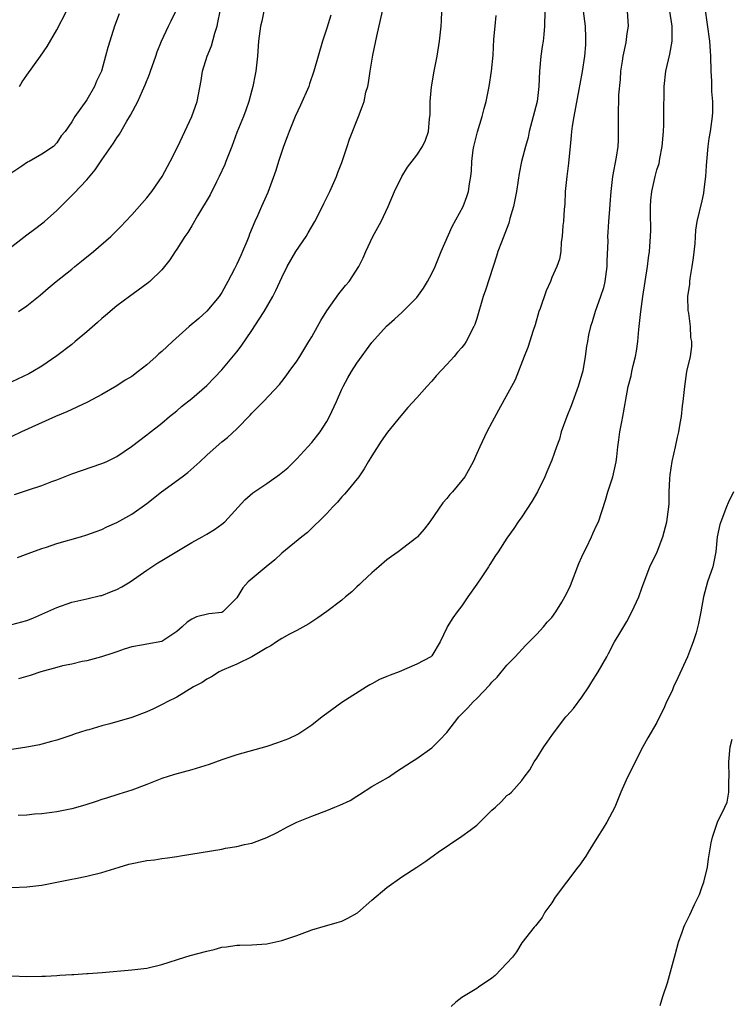
# Model space of a CAD drawing. Units: inches. Extents: x 2523000 to 2526000, y 1554000 to 1557000.
# Drawn here: x 2523750 to 2523845, y 1555335 to 1555466 of the extents above; entities that cross this region are included whole.
import ezdxf

# ---------------------------------------------------------------- set-up
doc = ezdxf.new("R2010")
doc.units = ezdxf.units.IN
doc.header["$MEASUREMENT"] = 0
doc.layers.add('LD25231554_2ft', color=153, linetype='Continuous')

msp = doc.modelspace()

# ---------------------------------------------------------------- linework, layer by layer
at = {"layer": 'LD25231554_2ft'}
for points, elevation in [([(2523749, 1555338.52), (2523751, 1555338.43), (2523753, 1555338.46), (2523753.52, 1555338.48), (2523755, 1555338.58), (2523755.41, 1555338.59), (2523757, 1555338.71), (2523757.29, 1555338.71), (2523759, 1555338.82), (2523759.18, 1555338.82), (2523761.05, 1555338.95), (2523765, 1555339.31), (2523767, 1555339.55), (2523769, 1555340.01), (2523772.06, 1555341), (2523772.79, 1555341.21), (2523775, 1555341.81), (2523775.99, 1555342.01), (2523777, 1555342.32), (2523777.64, 1555342.36), (2523779, 1555342.6), (2523779.4, 1555342.6), (2523781, 1555342.66), (2523783, 1555342.8), (2523785, 1555343.23), (2523787, 1555343.91), (2523788.41, 1555344.41), (2523789, 1555344.63), (2523790.82, 1555345.18), (2523791, 1555345.21), (2523792.37, 1555345.63), (2523793, 1555345.8), (2523793.81, 1555346.19), (2523795.08, 1555346.92), (2523797, 1555348.61), (2523799, 1555350.29), (2523801, 1555351.7), (2523803, 1555352.99), (2523804.2, 1555353.8), (2523805.37, 1555354.63), (2523805.84, 1555355), (2523809, 1555357.12), (2523810.1, 1555357.9), (2523811, 1555358.6), (2523811.21, 1555358.79), (2523813, 1555360.57), (2523813.48, 1555361), (2523814.26, 1555361.74), (2523815, 1555362.52), (2523815.29, 1555362.71), (2523815.61, 1555363), (2523817, 1555364.53), (2523817.31, 1555365), (2523818.06, 1555365.94), (2523818.61, 1555367), (2523819, 1555367.51), (2523819.94, 1555369), (2523820.38, 1555369.62), (2523821, 1555370.55), (2523821.32, 1555371), (2523822.86, 1555373), (2523823, 1555373.17), (2523823.89, 1555374.11), (2523825, 1555375.63), (2523825.92, 1555377), (2523826.32, 1555377.68), (2523827.17, 1555379), (2523828.3, 1555381), (2523828.53, 1555381.47), (2523829.35, 1555383), (2523829.92, 1555383.92), (2523831, 1555385.73), (2523831.66, 1555387), (2523832.56, 1555389), (2523833, 1555390.16), (2523833.28, 1555391), (2523834.06, 1555393), (2523835.04, 1555395), (2523835.79, 1555397), (2523836.32, 1555399), (2523836.58, 1555401), (2523836.61, 1555401.39), (2523836.63, 1555403), (2523836.69, 1555404.7), (2523836.74, 1555405.26), (2523837, 1555407.03), (2523837.47, 1555409), (2523837.74, 1555410.26), (2523837.92, 1555411), (2523838.09, 1555412.09), (2523838.26, 1555413), (2523838.42, 1555414.42), (2523838.5, 1555415), (2523838.72, 1555417), (2523838.99, 1555419), (2523839.46, 1555421), (2523839.66, 1555422.34), (2523839.65, 1555423), (2523839.52, 1555423.53), (2523839.45, 1555425), (2523839.23, 1555426.77), (2523839.16, 1555427.16), (2523839.13, 1555429), (2523839.36, 1555430.64), (2523839.36, 1555431), (2523839.41, 1555431.41), (2523839.7, 1555433), (2523839.86, 1555434.14), (2523840.07, 1555436.07), (2523840.18, 1555437.82), (2523840.37, 1555439), (2523841, 1555441.77), (2523841.24, 1555442.76), (2523841.28, 1555443.28), (2523841.49, 1555445), (2523841.59, 1555446.41), (2523841.62, 1555447), (2523841.82, 1555449), (2523841.96, 1555450.04), (2523842.12, 1555451), (2523842.31, 1555452.31), (2523842.39, 1555453), (2523842.42, 1555453.58), (2523842.43, 1555455), (2523842.31, 1555456.31), (2523842.29, 1555457.71), (2523842.21, 1555459), (2523842.18, 1555461), (2523842.04, 1555463), (2523841.44, 1555467.44)], 7318), ([(2523749, 1555350.29), (2523751, 1555350.36), (2523753, 1555350.6), (2523755.02, 1555350.98), (2523757, 1555351.38), (2523757.5, 1555351.5), (2523759, 1555351.78), (2523761, 1555352.27), (2523763.33, 1555353), (2523764.63, 1555353.37), (2523767, 1555353.86), (2523768.02, 1555353.98), (2523769, 1555354.16), (2523769.78, 1555354.22), (2523771, 1555354.43), (2523771.52, 1555354.48), (2523777, 1555355.41), (2523777.51, 1555355.51), (2523779, 1555355.75), (2523780.02, 1555356.02), (2523781, 1555356.19), (2523783, 1555356.95), (2523784.37, 1555357.63), (2523785.67, 1555358.33), (2523787.02, 1555359), (2523789, 1555359.8), (2523791, 1555360.53), (2523792.06, 1555361), (2523792.75, 1555361.25), (2523794.13, 1555361.87), (2523795, 1555362.47), (2523795.34, 1555362.65), (2523797, 1555363.72), (2523799.22, 1555365), (2523800.28, 1555365.72), (2523802.29, 1555367), (2523803, 1555367.47), (2523805, 1555368.89), (2523805.12, 1555369), (2523806.06, 1555369.94), (2523807, 1555370.93), (2523808.6, 1555373), (2523809.8, 1555374.2), (2523810.52, 1555375), (2523811, 1555375.44), (2523812.74, 1555377.26), (2523813, 1555377.63), (2523813.68, 1555378.32), (2523815, 1555379.9), (2523816.08, 1555381), (2523817.47, 1555382.53), (2523819, 1555384.04), (2523819.88, 1555385), (2523820.38, 1555385.62), (2523821, 1555386.25), (2523821.5, 1555387), (2523822.3, 1555388.3), (2523823, 1555389.49), (2523823.47, 1555390.53), (2523824.58, 1555393.42), (2523825, 1555394.33), (2523825.29, 1555395), (2523825.59, 1555395.59), (2523826.26, 1555397), (2523826.48, 1555397.52), (2523827, 1555398.57), (2523827.19, 1555399), (2523828.13, 1555401.87), (2523828.47, 1555403), (2523829.13, 1555405), (2523829.56, 1555407), (2523829.65, 1555407.65), (2523829.76, 1555409), (2523829.91, 1555409.91), (2523830.03, 1555411), (2523830.3, 1555412.3), (2523830.46, 1555413), (2523830.75, 1555414.75), (2523830.81, 1555415), (2523831.14, 1555417), (2523831.54, 1555418.46), (2523831.63, 1555419), (2523831.81, 1555419.81), (2523832.13, 1555421), (2523832.26, 1555421.74), (2523832.46, 1555423), (2523832.6, 1555424.6), (2523832.83, 1555427), (2523833.11, 1555429), (2523833.72, 1555433), (2523833.86, 1555434.14), (2523834, 1555435), (2523834.15, 1555437), (2523834.16, 1555437.84), (2523834.15, 1555440.15), (2523834.14, 1555441), (2523834.18, 1555441.82), (2523834.29, 1555443), (2523834.75, 1555445), (2523835, 1555445.86), (2523835.28, 1555446.72), (2523835.39, 1555447.39), (2523835.71, 1555449), (2523835.86, 1555451), (2523835.89, 1555451.89), (2523835.91, 1555453), (2523835.91, 1555454.09), (2523835.97, 1555455.97), (2523835.97, 1555457), (2523836.19, 1555459), (2523836.52, 1555460.52), (2523836.73, 1555461.27), (2523837.02, 1555463), (2523837.01, 1555465), (2523836.72, 1555467)], 7320), ([(2523825.14, 1555467), (2523825.44, 1555465), (2523825.47, 1555463.47), (2523825.49, 1555463), (2523825.46, 1555462.54), (2523825.33, 1555461), (2523825.03, 1555458.97), (2523824.71, 1555457.29), (2523824.6, 1555456.6), (2523823.91, 1555453), (2523823.68, 1555451.68), (2523823.6, 1555451), (2523823.57, 1555450.43), (2523823.41, 1555449), (2523823.25, 1555447.25), (2523823.22, 1555446.78), (2523822.99, 1555444.99), (2523822.78, 1555443), (2523822.7, 1555441.3), (2523822.62, 1555440.62), (2523822.53, 1555439), (2523822.45, 1555438.45), (2523822.37, 1555437), (2523822.23, 1555436.23), (2523822.18, 1555435), (2523822, 1555434), (2523821.67, 1555433), (2523821, 1555431.52), (2523820.79, 1555431), (2523820.23, 1555429.77), (2523819.42, 1555427.42), (2523819.26, 1555427), (2523818.75, 1555425.25), (2523818.49, 1555424.49), (2523817.79, 1555422.21), (2523817.3, 1555421), (2523816.1, 1555417.9), (2523813.86, 1555413.86), (2523813, 1555412.2), (2523812.34, 1555411), (2523811.38, 1555409), (2523811, 1555408.09), (2523810.51, 1555407), (2523809.39, 1555405), (2523809, 1555404.48), (2523807.74, 1555403), (2523807.38, 1555402.62), (2523807, 1555402.11), (2523806.47, 1555401.53), (2523804.71, 1555399), (2523803.97, 1555398.03), (2523803.08, 1555397), (2523803, 1555396.92), (2523800.49, 1555395), (2523799.63, 1555394.37), (2523799, 1555393.93), (2523797.94, 1555393), (2523797, 1555392.2), (2523795.72, 1555391), (2523795.36, 1555390.64), (2523795, 1555390.34), (2523794.33, 1555389.67), (2523793.51, 1555389), (2523793, 1555388.55), (2523791, 1555387.04), (2523789.8, 1555386.2), (2523788.58, 1555385.42), (2523787, 1555384.53), (2523786.01, 1555384.01), (2523785, 1555383.46), (2523784.28, 1555383), (2523783.53, 1555382.47), (2523783, 1555382.2), (2523781, 1555381), (2523779, 1555380.02), (2523777.31, 1555379.31), (2523777, 1555379.18), (2523776.66, 1555379), (2523775.64, 1555378.36), (2523775, 1555378.04), (2523774.4, 1555377.6), (2523773.25, 1555377), (2523771, 1555375.65), (2523769.7, 1555375), (2523769.25, 1555374.75), (2523767.92, 1555374.08), (2523767, 1555373.7), (2523765, 1555372.94), (2523762.07, 1555372.07), (2523761, 1555371.8), (2523759.3, 1555371.3), (2523759, 1555371.22), (2523757.31, 1555370.69), (2523757, 1555370.57), (2523755, 1555369.91), (2523754.29, 1555369.71), (2523753, 1555369.36), (2523752.71, 1555369.29), (2523751, 1555368.96), (2523749, 1555368.67)], 7324), ([(2523782.62, 1555467), (2523782.34, 1555465.66), (2523782.18, 1555465), (2523781.9, 1555463), (2523781.74, 1555461), (2523781.54, 1555459), (2523781.44, 1555458.56), (2523781.15, 1555457), (2523781, 1555456.51), (2523780.59, 1555455), (2523780.19, 1555453.81), (2523779.88, 1555453), (2523779, 1555450.85), (2523778.33, 1555449), (2523777.55, 1555447), (2523777.39, 1555446.61), (2523776.65, 1555445), (2523776.28, 1555444.28), (2523775.44, 1555442.56), (2523773.76, 1555439.76), (2523773, 1555438.41), (2523772.47, 1555437.53), (2523772.09, 1555437), (2523771, 1555435.32), (2523770.77, 1555435), (2523770.09, 1555433.91), (2523769, 1555432.56), (2523767.4, 1555431), (2523767.19, 1555430.81), (2523765.86, 1555429.86), (2523764.7, 1555429), (2523763, 1555427.78), (2523761.51, 1555426.49), (2523761, 1555426.09), (2523760.44, 1555425.56), (2523759, 1555424.3), (2523757.46, 1555423), (2523757, 1555422.63), (2523755, 1555421.12), (2523753, 1555419.72), (2523751.82, 1555419), (2523751.29, 1555418.71), (2523749, 1555417.65)], 7336), ([(2523749, 1555435.66), (2523751, 1555437.24), (2523752.02, 1555437.98), (2523753.17, 1555438.83), (2523753.38, 1555439), (2523755, 1555440.45), (2523757.29, 1555442.71), (2523759, 1555444.56), (2523760.13, 1555445.87), (2523761, 1555447.19), (2523762.59, 1555449.41), (2523763, 1555450.14), (2523763.35, 1555450.65), (2523764.35, 1555452.35), (2523764.85, 1555453.15), (2523765.82, 1555455), (2523766.42, 1555456.42), (2523766.79, 1555457.21), (2523767.36, 1555458.64), (2523767.48, 1555459), (2523768.2, 1555461), (2523768.4, 1555461.6), (2523768.96, 1555463), (2523769.9, 1555465), (2523770.27, 1555465.73), (2523770.88, 1555467)], 7340), ([(2523763.34, 1555466.66), (2523762.72, 1555465), (2523762.06, 1555463), (2523761.82, 1555462.18), (2523761.51, 1555461), (2523760.95, 1555459), (2523760.31, 1555457.69), (2523760.02, 1555457), (2523759, 1555455.22), (2523757.42, 1555453), (2523757, 1555452.26), (2523756.15, 1555451), (2523755.59, 1555450.41), (2523755, 1555449.46), (2523754.56, 1555449), (2523753, 1555447.96), (2523751.33, 1555447), (2523751.11, 1555446.89), (2523750.36, 1555446.36), (2523749, 1555445.46)], 7342), ([(2523749.38, 1555402.62), (2523751.25, 1555403.25), (2523753, 1555403.81), (2523754.35, 1555404.35), (2523755, 1555404.59), (2523757, 1555405.38), (2523761, 1555406.74), (2523761.59, 1555407), (2523763, 1555407.69), (2523764.99, 1555409.01), (2523767, 1555410.57), (2523767.23, 1555410.77), (2523769, 1555412.14), (2523770.03, 1555413), (2523771, 1555413.78), (2523771.65, 1555414.35), (2523773, 1555415.43), (2523775, 1555417.16), (2523777, 1555419.25), (2523779, 1555421.65), (2523779.59, 1555422.41), (2523781, 1555424.46), (2523782, 1555426), (2523782.63, 1555427), (2523783.79, 1555429), (2523784.2, 1555429.8), (2523785, 1555431.55), (2523785.72, 1555433), (2523786.89, 1555435), (2523788.24, 1555437), (2523788.53, 1555437.47), (2523789.4, 1555439), (2523790.43, 1555441), (2523790.61, 1555441.39), (2523791.42, 1555443), (2523792.29, 1555445), (2523792.47, 1555445.53), (2523793, 1555446.84), (2523793.73, 1555449), (2523794.02, 1555449.98), (2523795.23, 1555453), (2523795.72, 1555454.28), (2523795.96, 1555455), (2523796.22, 1555456.22), (2523796.45, 1555457), (2523796.55, 1555457.45), (2523796.78, 1555459), (2523797.14, 1555461.14), (2523797.67, 1555463.67), (2523798.42, 1555467)], 7332), ([(2523749.77, 1555394.23), (2523751.21, 1555394.79), (2523753, 1555395.44), (2523753.63, 1555395.63), (2523755, 1555396.09), (2523758.16, 1555397), (2523759, 1555397.27), (2523760.28, 1555397.72), (2523761, 1555397.99), (2523761.69, 1555398.31), (2523763, 1555398.88), (2523765, 1555400), (2523767, 1555401.45), (2523768.96, 1555403), (2523771.74, 1555405), (2523772.46, 1555405.54), (2523774.08, 1555407), (2523775, 1555407.88), (2523776.24, 1555409), (2523777, 1555409.65), (2523777.76, 1555410.24), (2523779, 1555411.39), (2523780.8, 1555413.2), (2523781, 1555413.45), (2523782.54, 1555415), (2523784.71, 1555417.29), (2523785, 1555417.69), (2523785.58, 1555418.42), (2523785.98, 1555419), (2523787, 1555420.38), (2523787.4, 1555421), (2523788.62, 1555423), (2523789, 1555423.65), (2523789.74, 1555425), (2523790.2, 1555425.8), (2523791, 1555427.1), (2523792.62, 1555429.38), (2523793.51, 1555430.49), (2523793.98, 1555431), (2523795.28, 1555433), (2523795.85, 1555434.15), (2523796.19, 1555435), (2523797.12, 1555437), (2523798.22, 1555439), (2523799.19, 1555441), (2523800.04, 1555443), (2523800.99, 1555445), (2523801.75, 1555446.25), (2523803, 1555447.85), (2523803.76, 1555449), (2523804.15, 1555449.85), (2523804.57, 1555451), (2523804.68, 1555452.68), (2523804.76, 1555453.24), (2523804.75, 1555455), (2523804.93, 1555456.93), (2523805.29, 1555459), (2523805.69, 1555461), (2523806.01, 1555463), (2523806.24, 1555465), (2523806.29, 1555465.71), (2523806.34, 1555467)], 7330), ([(2523831.01, 1555467), (2523831.14, 1555465), (2523831, 1555464.06), (2523830.86, 1555462.86), (2523830.45, 1555461), (2523830.37, 1555460.37), (2523830.15, 1555459), (2523830.09, 1555457.91), (2523829.89, 1555455.89), (2523829.89, 1555455), (2523829.82, 1555453.82), (2523829.82, 1555451.81), (2523829.83, 1555451), (2523829.81, 1555449.81), (2523829.77, 1555449), (2523829.58, 1555447.58), (2523829.09, 1555445), (2523828.83, 1555443), (2523828.71, 1555441.29), (2523828.66, 1555440.66), (2523828.55, 1555439), (2523828.44, 1555437.56), (2523828.42, 1555437), (2523828.44, 1555436.44), (2523828.31, 1555433.69), (2523828.31, 1555433), (2523828.05, 1555431), (2523827.85, 1555430.15), (2523827.49, 1555429), (2523827, 1555427.61), (2523826.75, 1555427), (2523826.36, 1555425.64), (2523826.13, 1555425), (2523825.89, 1555423.89), (2523825.72, 1555423), (2523825.62, 1555422.38), (2523825.43, 1555421), (2523825.1, 1555419.1), (2523824.51, 1555417), (2523823.57, 1555414.43), (2523823, 1555413), (2523822.25, 1555411), (2523821.99, 1555410.01), (2523821.61, 1555409), (2523821, 1555407.21), (2523820.34, 1555405.66), (2523820.04, 1555405), (2523819.07, 1555403), (2523818.31, 1555401.69), (2523817, 1555399.67), (2523816.52, 1555399), (2523815.91, 1555398.09), (2523815, 1555396.81), (2523813.83, 1555395), (2523813.49, 1555394.51), (2523812.71, 1555393.29), (2523812.55, 1555393), (2523811.66, 1555391.66), (2523811, 1555390.69), (2523809.81, 1555389), (2523809, 1555387.78), (2523808.35, 1555387), (2523807.8, 1555386.2), (2523807.05, 1555385), (2523807, 1555384.87), (2523806.11, 1555383), (2523805, 1555381.16), (2523804.85, 1555381), (2523803, 1555380.01), (2523800.66, 1555379), (2523799.42, 1555378.58), (2523799, 1555378.37), (2523798.02, 1555377.98), (2523797, 1555377.4), (2523796.73, 1555377.27), (2523796.27, 1555377), (2523793, 1555374.91), (2523791, 1555373.46), (2523790.39, 1555373), (2523789, 1555371.91), (2523787.67, 1555371), (2523787.26, 1555370.74), (2523787, 1555370.63), (2523785.9, 1555370.1), (2523784.44, 1555369.56), (2523783, 1555369.06), (2523779, 1555367.94), (2523777, 1555367.29), (2523775.32, 1555366.68), (2523773, 1555365.94), (2523770.68, 1555365.32), (2523769, 1555364.8), (2523767, 1555364), (2523765, 1555363.27), (2523763.29, 1555362.71), (2523763, 1555362.63), (2523761.79, 1555362.21), (2523761, 1555361.99), (2523760.28, 1555361.72), (2523758.75, 1555361.25), (2523757, 1555360.74), (2523755, 1555360.34), (2523753, 1555360.11), (2523752.06, 1555360.06), (2523751, 1555359.94), (2523749.88, 1555359.88)], 7322), ([(2523820.04, 1555467), (2523820, 1555465), (2523819.91, 1555463.91), (2523819.81, 1555463), (2523819.7, 1555462.3), (2523819.54, 1555461), (2523819.34, 1555459), (2523819.26, 1555457), (2523819.03, 1555455), (2523818.52, 1555453), (2523817.98, 1555451), (2523817.81, 1555450.19), (2523817.48, 1555449), (2523816.96, 1555447), (2523816.61, 1555445.39), (2523816.5, 1555444.5), (2523816.26, 1555443), (2523815.88, 1555441), (2523815.41, 1555439.41), (2523815.24, 1555438.76), (2523814.26, 1555436.26), (2523813.8, 1555435), (2523813.61, 1555434.39), (2523813.15, 1555433), (2523812.13, 1555429.87), (2523811.85, 1555429), (2523811, 1555426.09), (2523810.73, 1555425.27), (2523810.61, 1555425), (2523809.57, 1555423), (2523809.34, 1555422.66), (2523809, 1555422.21), (2523808.43, 1555421.57), (2523807.95, 1555421), (2523807, 1555419.94), (2523805.58, 1555418.42), (2523805, 1555417.72), (2523804.31, 1555417), (2523803, 1555415.51), (2523801.78, 1555414.22), (2523800.87, 1555413.13), (2523799.08, 1555410.92), (2523798.25, 1555409.75), (2523797, 1555407.76), (2523796.53, 1555407), (2523795.97, 1555406.03), (2523795.25, 1555405), (2523793.64, 1555403), (2523793.34, 1555402.66), (2523793, 1555402.34), (2523792.41, 1555401.59), (2523791.81, 1555401), (2523791, 1555400.12), (2523788.43, 1555397.57), (2523787.65, 1555397), (2523785, 1555394.81), (2523784.07, 1555393.93), (2523782.9, 1555393), (2523780.53, 1555391), (2523779.79, 1555390.21), (2523779, 1555388.85), (2523777.15, 1555387), (2523777, 1555386.92), (2523775.28, 1555386.72), (2523773.65, 1555386.35), (2523773, 1555386.03), (2523772.37, 1555385.63), (2523771.72, 1555385), (2523771, 1555384.39), (2523769, 1555383.03), (2523767, 1555382.68), (2523766.59, 1555382.59), (2523765, 1555382.32), (2523763.98, 1555382.02), (2523763, 1555381.69), (2523762.5, 1555381.5), (2523760.99, 1555381.01), (2523759, 1555380.49), (2523758.38, 1555380.38), (2523757, 1555380.05), (2523755.79, 1555379.79), (2523755, 1555379.6), (2523752.87, 1555379), (2523751.46, 1555378.54), (2523749.9, 1555378.1)], 7326), ([(2523749.93, 1555427), (2523751, 1555427.75), (2523752.58, 1555429), (2523752.81, 1555429.19), (2523753.87, 1555430.13), (2523754.92, 1555431), (2523757, 1555432.64), (2523757.41, 1555433), (2523758.3, 1555433.7), (2523759.89, 1555435), (2523762.2, 1555437), (2523763.61, 1555438.39), (2523764.19, 1555439), (2523765, 1555439.87), (2523767, 1555442.17), (2523767.67, 1555443), (2523769.04, 1555445), (2523770.14, 1555447), (2523771.13, 1555449), (2523772.06, 1555451), (2523773, 1555452.97), (2523773.73, 1555455), (2523774.24, 1555457.76), (2523774.41, 1555459), (2523775.05, 1555461), (2523775.61, 1555462.39), (2523776.07, 1555464.07), (2523776.37, 1555465), (2523776.49, 1555465.51), (2523776.79, 1555467)], 7338), ([(2523750.06, 1555457), (2523750.42, 1555457.58), (2523751, 1555458.47), (2523752.86, 1555461), (2523753.71, 1555462.29), (2523755, 1555464.54), (2523756.31, 1555467)], 7344), ([(2523791.53, 1555466.47), (2523791, 1555464.76), (2523790.41, 1555463), (2523789.83, 1555461), (2523789.26, 1555459), (2523788.67, 1555457.33), (2523788.58, 1555457), (2523787.51, 1555454.49), (2523786.79, 1555453), (2523785.97, 1555451), (2523785.72, 1555450.28), (2523785.21, 1555449), (2523784.55, 1555447), (2523784.22, 1555445.78), (2523783.14, 1555442.86), (2523782.52, 1555441.48), (2523782.28, 1555441), (2523781.74, 1555439.74), (2523781.39, 1555439), (2523780.69, 1555437.31), (2523780.6, 1555437), (2523780.35, 1555436.35), (2523779.77, 1555435), (2523779.52, 1555434.48), (2523779, 1555433.3), (2523778.7, 1555432.7), (2523777.8, 1555431), (2523777, 1555429.56), (2523776.63, 1555429), (2523775, 1555427.04), (2523773.93, 1555426.07), (2523772.67, 1555425), (2523770.43, 1555423), (2523769, 1555421.68), (2523768.62, 1555421.38), (2523768.24, 1555421), (2523767, 1555419.91), (2523765.87, 1555419), (2523765, 1555418.37), (2523764.13, 1555417.87), (2523763, 1555417.12), (2523761, 1555415.97), (2523759.09, 1555414.91), (2523756.37, 1555413.63), (2523754.82, 1555413), (2523750.31, 1555411), (2523749, 1555410.36)], 7334), ([(2523749, 1555385.32), (2523750.34, 1555385.66), (2523751, 1555385.85), (2523751.82, 1555386.18), (2523755, 1555387.57), (2523757, 1555388.27), (2523758.63, 1555388.63), (2523759, 1555388.73), (2523760.84, 1555389.16), (2523761, 1555389.19), (2523762.29, 1555389.71), (2523763, 1555389.97), (2523763.68, 1555390.32), (2523764.78, 1555391), (2523767, 1555392.56), (2523768.49, 1555393.51), (2523769, 1555393.85), (2523773, 1555396.26), (2523774.37, 1555397), (2523775, 1555397.36), (2523776.02, 1555397.98), (2523777, 1555398.66), (2523777.39, 1555399), (2523780.08, 1555401.92), (2523781.16, 1555402.84), (2523783, 1555404.09), (2523784.71, 1555405.29), (2523785.81, 1555406.19), (2523786.6, 1555407), (2523787, 1555407.37), (2523788.47, 1555409), (2523789, 1555409.57), (2523790.1, 1555411), (2523791, 1555412.37), (2523791.37, 1555413), (2523792.29, 1555415), (2523793, 1555416.65), (2523793.16, 1555417), (2523793.81, 1555418.19), (2523794.28, 1555419), (2523795, 1555420.13), (2523797, 1555422.89), (2523798.93, 1555425.07), (2523800, 1555426), (2523801.06, 1555426.94), (2523803, 1555428.88), (2523803.89, 1555430.11), (2523804.43, 1555431), (2523805, 1555432.07), (2523805.42, 1555433), (2523806.24, 1555435), (2523807.69, 1555438.31), (2523809.15, 1555441), (2523809.66, 1555442.34), (2523809.89, 1555443), (2523810.01, 1555444), (2523810.17, 1555445), (2523810.26, 1555445.74), (2523810.32, 1555447), (2523810.52, 1555448.52), (2523810.61, 1555449), (2523811.06, 1555450.94), (2523811.69, 1555453), (2523811.95, 1555454.05), (2523812.22, 1555455), (2523812.64, 1555457), (2523812.96, 1555459), (2523813.15, 1555461.15), (2523813.27, 1555463.27), (2523813.43, 1555465), (2523813.58, 1555466.42)], 7328), ([(2523845.2, 1555403), (2523844.49, 1555401.51), (2523844.26, 1555401), (2523843.49, 1555399), (2523843.38, 1555398.62), (2523843.04, 1555397), (2523842.84, 1555395), (2523842.54, 1555393.46), (2523842.43, 1555393), (2523841.75, 1555391), (2523841.2, 1555389), (2523840.85, 1555387), (2523840.55, 1555385.45), (2523840.21, 1555384.21), (2523839.84, 1555383), (2523839.59, 1555382.41), (2523839.07, 1555381), (2523837.79, 1555378.21), (2523837.22, 1555377), (2523837, 1555376.48), (2523836.26, 1555375), (2523835.89, 1555374.11), (2523835.33, 1555373), (2523835, 1555372.28), (2523833.8, 1555370.2), (2523833.13, 1555369), (2523831.08, 1555365), (2523830.19, 1555363), (2523829.38, 1555361), (2523828.31, 1555359), (2523827.81, 1555358.19), (2523827, 1555356.84), (2523825.82, 1555355), (2523825.53, 1555354.47), (2523825, 1555353.71), (2523824.7, 1555353.3), (2523824.46, 1555353), (2523821.45, 1555349), (2523821, 1555348.26), (2523820.07, 1555347), (2523819.7, 1555346.3), (2523818.81, 1555345.19), (2523818.62, 1555345), (2523817, 1555342.93), (2523816.28, 1555341.72), (2523815.76, 1555341), (2523815, 1555340.22), (2523813.44, 1555338.56), (2523813, 1555338.22), (2523811.21, 1555337), (2523811, 1555336.84), (2523810.55, 1555336.55), (2523809, 1555335.62), (2523808.18, 1555335), (2523807.57, 1555334.43)], 7316), ([(2523835.43, 1555334.57), (2523835.76, 1555335.76), (2523836.42, 1555337.58), (2523837.48, 1555341.48), (2523837.86, 1555343), (2523838.35, 1555344.35), (2523838.56, 1555345), (2523838.7, 1555345.3), (2523839.38, 1555346.62), (2523840.01, 1555348.01), (2523840.5, 1555349), (2523840.65, 1555349.35), (2523841, 1555350.4), (2523841.23, 1555351), (2523841.72, 1555353), (2523841.88, 1555354.12), (2523842.24, 1555356.24), (2523842.38, 1555357), (2523843.05, 1555359), (2523844.05, 1555361), (2523844.33, 1555361.67), (2523844.58, 1555363), (2523844.59, 1555364.59), (2523844.64, 1555365), (2523844.58, 1555367), (2523844.73, 1555369), (2523845, 1555370.03)], 7314)]:
    msp.add_lwpolyline(points, dxfattribs=dict(at, elevation=elevation))

doc.saveas('drawing.dxf')
